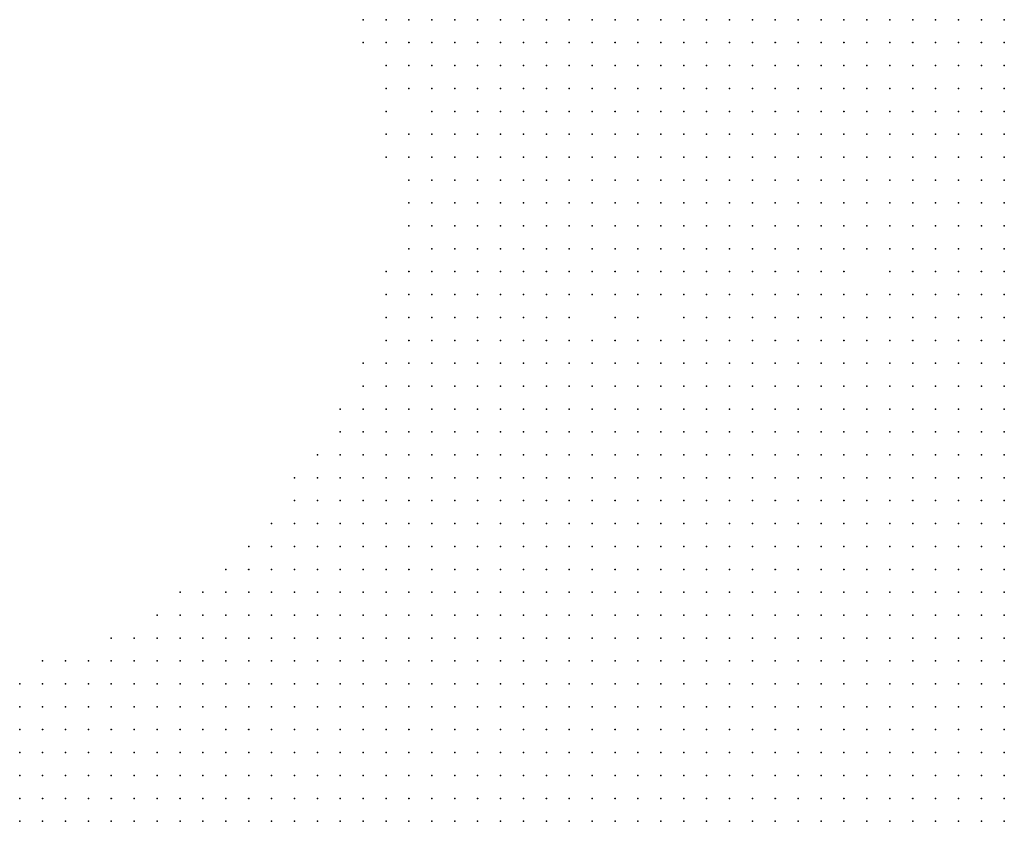
# Model space of a CAD drawing. Units: inches. Extents: x -1.39 to 1.39, y -1.13 to 1.13.
# Drawn here: x 0.78 to 0.87, y 0.61 to 0.68 of the extents above; entities that cross this region are included whole.
import ezdxf

# ---------------------------------------------------------------- set-up
doc = ezdxf.new("R2010")
doc.units = ezdxf.units.IN
doc.header["$MEASUREMENT"] = 0
doc.header["$PDMODE"] = 32
doc.header["$PDSIZE"] = 1e-05
for name, color, linetype in [('layer10', 10, 'Continuous'), ('layer11', 11, 'Continuous'), ('layer12', 12, 'Continuous'), ('layer13', 13, 'Continuous'), ('layer14', 14, 'Continuous'), ('layer15', 15, 'Continuous'), ('layer16', 16, 'Continuous'), ('layer17', 17, 'Continuous'), ('layer18', 18, 'Continuous'), ('layer19', 19, 'Continuous'), ('layer20', 20, 'Continuous'), ('layer21', 21, 'Continuous'), ('layer22', 22, 'Continuous'), ('layer23', 23, 'Continuous'), ('layer24', 24, 'Continuous'), ('layer25', 25, 'Continuous'), ('layer26', 26, 'Continuous'), ('layer27', 27, 'Continuous'), ('layer28', 28, 'Continuous'), ('layer29', 29, 'Continuous'), ('layer30', 30, 'Continuous'), ('layer31', 31, 'Continuous'), ('layer32', 32, 'Continuous'), ('layer33', 33, 'Continuous'), ('layer34', 34, 'Continuous'), ('layer35', 35, 'Continuous'), ('layer36', 36, 'Continuous'), ('layer37', 37, 'Continuous'), ('layer38', 38, 'Continuous'), ('layer39', 39, 'Continuous'), ('layer40', 40, 'Continuous'), ('layer41', 41, 'Continuous'), ('layer42', 42, 'Continuous'), ('layer48', 48, 'Continuous'), ('layer52', 52, 'Continuous'), ('layer54', 54, 'Continuous'), ('layer55', 55, 'Continuous'), ('layer8', 8, 'Continuous'), ('layer9', 9, 'Continuous')]:
    doc.layers.add(name, color=color, linetype=linetype)

msp = doc.modelspace()

# ---------------------------------------------------------------- linework, layer by layer
at = {"layer": 'layer10', "color": 10}
for p in [(0.8699, 0.6403), (0.8659, 0.6383), (0.8679, 0.6383), (0.8699, 0.6383), (0.8639, 0.6363), (0.8659, 0.6363), (0.8679, 0.6363), (0.8699, 0.6363), (0.8599, 0.6343), (0.8619, 0.6343), (0.8639, 0.6343), (0.8659, 0.6343), (0.8679, 0.6343), (0.8559, 0.6323), (0.8579, 0.6323), (0.8599, 0.6323), (0.8619, 0.6323), (0.8479, 0.6303), (0.8499, 0.6303), (0.8519, 0.6303), (0.8539, 0.6303), (0.8559, 0.6303), (0.8379, 0.6283), (0.8399, 0.6283), (0.8419, 0.6283), (0.8439, 0.6283), (0.8459, 0.6283), (0.8479, 0.6283), (0.8499, 0.6283), (0.8519, 0.6283), (0.8539, 0.6283), (0.8359, 0.6263), (0.8379, 0.6263), (0.8399, 0.6263), (0.8419, 0.6263), (0.8439, 0.6263), (0.8459, 0.6263), (0.8479, 0.6263), (0.8499, 0.6263), (0.8319, 0.6243), (0.8339, 0.6243), (0.8359, 0.6243), (0.8379, 0.6243), (0.8399, 0.6243), (0.8419, 0.6243), (0.8439, 0.6243), (0.8459, 0.6243), (0.8479, 0.6243), (0.8319, 0.6223), (0.8339, 0.6223), (0.8359, 0.6223), (0.8379, 0.6223), (0.8399, 0.6223), (0.8419, 0.6223), (0.8439, 0.6223), (0.8299, 0.6203), (0.8319, 0.6203), (0.8339, 0.6203), (0.8359, 0.6203), (0.8379, 0.6203), (0.8399, 0.6203), (0.8419, 0.6203), (0.8299, 0.6183), (0.8319, 0.6183), (0.8339, 0.6183), (0.8359, 0.6183), (0.8379, 0.6183), (0.8399, 0.6183), (0.8299, 0.6163), (0.8319, 0.6163), (0.8339, 0.6163), (0.8359, 0.6163), (0.8279, 0.6143), (0.8299, 0.6143), (0.8319, 0.6143), (0.8339, 0.6143), (0.8279, 0.6123), (0.8299, 0.6123), (0.8319, 0.6123)]:
    msp.add_point(p, dxfattribs=at)
at = {"layer": 'layer11', "color": 11}
for p in [(0.8499, 0.6823), (0.8519, 0.6823), (0.8539, 0.6823), (0.8559, 0.6823), (0.8579, 0.6823), (0.8599, 0.6823), (0.8619, 0.6823), (0.8639, 0.6823), (0.8659, 0.6823), (0.8679, 0.6823), (0.8699, 0.6823), (0.8599, 0.6803), (0.8619, 0.6803), (0.8639, 0.6803), (0.8659, 0.6803), (0.8679, 0.6803), (0.8699, 0.6803), (0.8679, 0.6463), (0.8699, 0.6463), (0.8639, 0.6443), (0.8659, 0.6443), (0.8679, 0.6443), (0.8699, 0.6443), (0.8619, 0.6423), (0.8639, 0.6423), (0.8659, 0.6423), (0.8679, 0.6423), (0.8699, 0.6423), (0.8599, 0.6403), (0.8619, 0.6403), (0.8639, 0.6403), (0.8659, 0.6403), (0.8679, 0.6403), (0.8359, 0.6383), (0.8379, 0.6383), (0.8599, 0.6383), (0.8619, 0.6383), (0.8639, 0.6383), (0.8319, 0.6363), (0.8339, 0.6363), (0.8359, 0.6363), (0.8379, 0.6363), (0.8399, 0.6363), (0.8419, 0.6363), (0.8439, 0.6363), (0.8599, 0.6363), (0.8619, 0.6363), (0.8299, 0.6343), (0.8319, 0.6343), (0.8339, 0.6343), (0.8359, 0.6343), (0.8379, 0.6343), (0.8399, 0.6343), (0.8419, 0.6343), (0.8439, 0.6343), (0.8459, 0.6343), (0.8479, 0.6343), (0.8579, 0.6343), (0.8279, 0.6323), (0.8299, 0.6323), (0.8319, 0.6323), (0.8339, 0.6323), (0.8359, 0.6323), (0.8379, 0.6323), (0.8399, 0.6323), (0.8419, 0.6323), (0.8439, 0.6323), (0.8459, 0.6323), (0.8479, 0.6323), (0.8499, 0.6323), (0.8519, 0.6323), (0.8539, 0.6323), (0.8279, 0.6303), (0.8299, 0.6303), (0.8319, 0.6303), (0.8339, 0.6303), (0.8359, 0.6303), (0.8379, 0.6303), (0.8399, 0.6303), (0.8419, 0.6303), (0.8439, 0.6303), (0.8459, 0.6303), (0.8279, 0.6283), (0.8299, 0.6283), (0.8319, 0.6283), (0.8339, 0.6283), (0.8359, 0.6283), (0.8279, 0.6263), (0.8299, 0.6263), (0.8319, 0.6263), (0.8339, 0.6263), (0.8279, 0.6243), (0.8299, 0.6243), (0.8279, 0.6223), (0.8299, 0.6223), (0.8279, 0.6203), (0.8279, 0.6183), (0.8279, 0.6163), (0.8259, 0.6143), (0.8259, 0.6123)]:
    msp.add_point(p, dxfattribs=at)
at = {"layer": 'layer12', "color": 12}
for p in [(0.8359, 0.6823), (0.8379, 0.6823), (0.8399, 0.6823), (0.8419, 0.6823), (0.8439, 0.6823), (0.8459, 0.6823), (0.8479, 0.6823), (0.8379, 0.6803), (0.8399, 0.6803), (0.8419, 0.6803), (0.8439, 0.6803), (0.8459, 0.6803), (0.8479, 0.6803), (0.8499, 0.6803), (0.8519, 0.6803), (0.8539, 0.6803), (0.8559, 0.6803), (0.8579, 0.6803), (0.8419, 0.6783), (0.8439, 0.6783), (0.8459, 0.6783), (0.8479, 0.6783), (0.8499, 0.6783), (0.8519, 0.6783), (0.8539, 0.6783), (0.8559, 0.6783), (0.8579, 0.6783), (0.8599, 0.6783), (0.8619, 0.6783), (0.8639, 0.6783), (0.8659, 0.6783), (0.8679, 0.6783), (0.8699, 0.6783), (0.8439, 0.6763), (0.8459, 0.6763), (0.8479, 0.6763), (0.8499, 0.6763), (0.8519, 0.6763), (0.8539, 0.6763), (0.8559, 0.6763), (0.8579, 0.6763), (0.8599, 0.6763), (0.8619, 0.6763), (0.8639, 0.6763), (0.8659, 0.6763), (0.8679, 0.6763), (0.8699, 0.6763), (0.8499, 0.6743), (0.8519, 0.6743), (0.8539, 0.6743), (0.8559, 0.6743), (0.8579, 0.6743), (0.8599, 0.6743), (0.8619, 0.6743), (0.8639, 0.6743), (0.8619, 0.6503), (0.8639, 0.6503), (0.8659, 0.6503), (0.8679, 0.6503), (0.8699, 0.6503), (0.8599, 0.6483), (0.8619, 0.6483), (0.8639, 0.6483), (0.8659, 0.6483), (0.8679, 0.6483), (0.8699, 0.6483), (0.8599, 0.6463), (0.8619, 0.6463), (0.8639, 0.6463), (0.8659, 0.6463), (0.8579, 0.6443), (0.8599, 0.6443), (0.8619, 0.6443), (0.8579, 0.6423), (0.8599, 0.6423), (0.8319, 0.6403), (0.8339, 0.6403), (0.8359, 0.6403), (0.8379, 0.6403), (0.8399, 0.6403), (0.8419, 0.6403), (0.8439, 0.6403), (0.8459, 0.6403), (0.8279, 0.6383), (0.8299, 0.6383), (0.8319, 0.6383), (0.8339, 0.6383), (0.8399, 0.6383), (0.8419, 0.6383), (0.8439, 0.6383), (0.8459, 0.6383), (0.8479, 0.6383), (0.8259, 0.6363), (0.8279, 0.6363), (0.8299, 0.6363), (0.8459, 0.6363), (0.8479, 0.6363), (0.8499, 0.6363), (0.8579, 0.6363), (0.8239, 0.6343), (0.8259, 0.6343), (0.8279, 0.6343), (0.8499, 0.6343), (0.8559, 0.6343), (0.8239, 0.6323), (0.8259, 0.6323), (0.8239, 0.6303), (0.8259, 0.6303), (0.8239, 0.6283), (0.8259, 0.6283), (0.8239, 0.6263), (0.8259, 0.6263), (0.8239, 0.6243), (0.8259, 0.6243), (0.8239, 0.6223), (0.8259, 0.6223), (0.8259, 0.6203), (0.8259, 0.6183), (0.8219, 0.6123), (0.8239, 0.6123)]:
    msp.add_point(p, dxfattribs=at)
at = {"layer": 'layer13', "color": 13}
for p in [(0.8319, 0.6823), (0.8339, 0.6823), (0.8339, 0.6803), (0.8359, 0.6803), (0.8359, 0.6783), (0.8379, 0.6783), (0.8399, 0.6783), (0.8359, 0.6763), (0.8379, 0.6763), (0.8399, 0.6763), (0.8419, 0.6763), (0.8379, 0.6743), (0.8399, 0.6743), (0.8419, 0.6743), (0.8439, 0.6743), (0.8459, 0.6743), (0.8479, 0.6743), (0.8659, 0.6743), (0.8679, 0.6743), (0.8699, 0.6743), (0.8399, 0.6723), (0.8419, 0.6723), (0.8439, 0.6723), (0.8459, 0.6723), (0.8479, 0.6723), (0.8499, 0.6723), (0.8519, 0.6723), (0.8539, 0.6723), (0.8559, 0.6723), (0.8579, 0.6723), (0.8599, 0.6723), (0.8619, 0.6723), (0.8419, 0.6703), (0.8439, 0.6703), (0.8459, 0.6703), (0.8479, 0.6703), (0.8499, 0.6703), (0.8519, 0.6703), (0.8539, 0.6703), (0.8559, 0.6703), (0.8579, 0.6703), (0.8439, 0.6683), (0.8459, 0.6683), (0.8479, 0.6683), (0.8499, 0.6683), (0.8519, 0.6683), (0.8539, 0.6683), (0.8559, 0.6683), (0.8639, 0.6563), (0.8659, 0.6563), (0.8619, 0.6543), (0.8639, 0.6543), (0.8659, 0.6543), (0.8679, 0.6543), (0.8699, 0.6543), (0.8599, 0.6523), (0.8619, 0.6523), (0.8639, 0.6523), (0.8659, 0.6523), (0.8679, 0.6523), (0.8699, 0.6523), (0.8599, 0.6503), (0.8579, 0.6483), (0.8359, 0.6463), (0.8379, 0.6463), (0.8399, 0.6463), (0.8579, 0.6463), (0.8319, 0.6443), (0.8339, 0.6443), (0.8359, 0.6443), (0.8379, 0.6443), (0.8399, 0.6443), (0.8419, 0.6443), (0.8439, 0.6443), (0.8299, 0.6423), (0.8319, 0.6423), (0.8339, 0.6423), (0.8359, 0.6423), (0.8379, 0.6423), (0.8399, 0.6423), (0.8419, 0.6423), (0.8439, 0.6423), (0.8459, 0.6423), (0.8279, 0.6403), (0.8299, 0.6403), (0.8479, 0.6403), (0.8579, 0.6403), (0.8259, 0.6383), (0.8499, 0.6383), (0.8579, 0.6383), (0.8239, 0.6363), (0.8519, 0.6363), (0.8559, 0.6363), (0.8219, 0.6343), (0.8519, 0.6343), (0.8219, 0.6323), (0.8199, 0.6303), (0.8219, 0.6303), (0.8199, 0.6283), (0.8219, 0.6283), (0.8199, 0.6263), (0.8219, 0.6263), (0.8199, 0.6243), (0.8219, 0.6243), (0.8199, 0.6223), (0.8219, 0.6223), (0.8219, 0.6203), (0.8239, 0.6203), (0.8259, 0.6163), (0.8019, 0.6143), (0.8039, 0.6143), (0.8059, 0.6143), (0.8079, 0.6143), (0.8219, 0.6143), (0.8239, 0.6143), (0.7959, 0.6123), (0.7979, 0.6123), (0.7999, 0.6123), (0.8019, 0.6123), (0.8039, 0.6123), (0.8059, 0.6123), (0.8079, 0.6123), (0.8099, 0.6123)]:
    msp.add_point(p, dxfattribs=at)
at = {"layer": 'layer14', "color": 14}
for p in [(0.8339, 0.6783), (0.8339, 0.6763), (0.8339, 0.6743), (0.8359, 0.6743), (0.8339, 0.6723), (0.8359, 0.6723), (0.8379, 0.6723), (0.8639, 0.6723), (0.8679, 0.6723), (0.8699, 0.6723), (0.8339, 0.6703), (0.8359, 0.6703), (0.8379, 0.6703), (0.8399, 0.6703), (0.8599, 0.6703), (0.8619, 0.6703), (0.8699, 0.6703), (0.8339, 0.6683), (0.8359, 0.6683), (0.8379, 0.6683), (0.8399, 0.6683), (0.8419, 0.6683), (0.8579, 0.6683), (0.8599, 0.6683), (0.8359, 0.6663), (0.8379, 0.6663), (0.8399, 0.6663), (0.8419, 0.6663), (0.8439, 0.6663), (0.8459, 0.6663), (0.8479, 0.6663), (0.8499, 0.6663), (0.8519, 0.6663), (0.8539, 0.6663), (0.8559, 0.6663), (0.8379, 0.6643), (0.8399, 0.6643), (0.8419, 0.6643), (0.8439, 0.6643), (0.8459, 0.6643), (0.8479, 0.6643), (0.8679, 0.6583), (0.8699, 0.6583), (0.8619, 0.6563), (0.8679, 0.6563), (0.8699, 0.6563), (0.8579, 0.6543), (0.8599, 0.6543), (0.8579, 0.6523), (0.8399, 0.6503), (0.8419, 0.6503), (0.8559, 0.6503), (0.8579, 0.6503), (0.8359, 0.6483), (0.8379, 0.6483), (0.8399, 0.6483), (0.8419, 0.6483), (0.8439, 0.6483), (0.8559, 0.6483), (0.8339, 0.6463), (0.8419, 0.6463), (0.8439, 0.6463), (0.8459, 0.6463), (0.8559, 0.6463), (0.8259, 0.6443), (0.8279, 0.6443), (0.8299, 0.6443), (0.8459, 0.6443), (0.8559, 0.6443), (0.8239, 0.6423), (0.8259, 0.6423), (0.8279, 0.6423), (0.8479, 0.6423), (0.8559, 0.6423), (0.8239, 0.6403), (0.8259, 0.6403), (0.8499, 0.6403), (0.8559, 0.6403), (0.8239, 0.6383), (0.8519, 0.6383), (0.8219, 0.6363), (0.8199, 0.6323), (0.8159, 0.6303), (0.8179, 0.6303), (0.8159, 0.6283), (0.8179, 0.6283), (0.8159, 0.6263), (0.8179, 0.6263), (0.8159, 0.6243), (0.8179, 0.6243), (0.8179, 0.6223), (0.7959, 0.6163), (0.7979, 0.6163), (0.7999, 0.6163), (0.8099, 0.6163), (0.7939, 0.6143), (0.7959, 0.6143), (0.7979, 0.6143), (0.7999, 0.6143), (0.8099, 0.6143), (0.8119, 0.6143), (0.7919, 0.6123), (0.7939, 0.6123), (0.8119, 0.6123), (0.8139, 0.6123), (0.8199, 0.6123)]:
    msp.add_point(p, dxfattribs=at)
at = {"layer": 'layer15', "color": 15}
for p in [(0.8299, 0.6823), (0.8319, 0.6803), (0.8319, 0.6763), (0.8299, 0.6743), (0.8319, 0.6743), (0.8279, 0.6723), (0.8299, 0.6723), (0.8319, 0.6723), (0.8659, 0.6723), (0.8279, 0.6703), (0.8299, 0.6703), (0.8319, 0.6703), (0.8679, 0.6703), (0.8299, 0.6683), (0.8319, 0.6683), (0.8619, 0.6683), (0.8319, 0.6663), (0.8339, 0.6663), (0.8579, 0.6663), (0.8599, 0.6663), (0.8339, 0.6643), (0.8359, 0.6643), (0.8499, 0.6643), (0.8519, 0.6643), (0.8539, 0.6643), (0.8399, 0.6623), (0.8419, 0.6623), (0.8439, 0.6623), (0.8459, 0.6623), (0.8479, 0.6623), (0.8499, 0.6623), (0.8659, 0.6603), (0.8679, 0.6603), (0.8639, 0.6583), (0.8659, 0.6583), (0.8599, 0.6563), (0.8559, 0.6543), (0.8539, 0.6523), (0.8559, 0.6523), (0.8359, 0.6503), (0.8379, 0.6503), (0.8439, 0.6503), (0.8539, 0.6503), (0.8259, 0.6483), (0.8339, 0.6483), (0.8459, 0.6483), (0.8479, 0.6483), (0.8219, 0.6463), (0.8239, 0.6463), (0.8259, 0.6463), (0.8279, 0.6463), (0.8299, 0.6463), (0.8319, 0.6463), (0.8479, 0.6463), (0.8219, 0.6443), (0.8239, 0.6443), (0.8479, 0.6443), (0.8219, 0.6423), (0.8219, 0.6403), (0.8219, 0.6383), (0.8159, 0.6343), (0.8139, 0.6323), (0.8159, 0.6323), (0.8179, 0.6323), (0.8119, 0.6303), (0.8139, 0.6303), (0.8139, 0.6283), (0.8139, 0.6263), (0.8139, 0.6243), (0.8159, 0.6223), (0.7959, 0.6203), (0.7979, 0.6203), (0.8179, 0.6203), (0.8199, 0.6203), (0.7959, 0.6183), (0.7979, 0.6183), (0.7999, 0.6183), (0.8239, 0.6183), (0.7939, 0.6163), (0.8019, 0.6163), (0.8059, 0.6163), (0.8079, 0.6163), (0.8119, 0.6163), (0.8139, 0.6143), (0.8199, 0.6143), (0.7839, 0.6123), (0.8159, 0.6123)]:
    msp.add_point(p, dxfattribs=at)
at = {"layer": 'layer16', "color": 16}
for p in [(0.8319, 0.6783), (0.8299, 0.6763), (0.8279, 0.6743), (0.8259, 0.6703), (0.8259, 0.6683), (0.8279, 0.6683), (0.8679, 0.6683), (0.8699, 0.6683), (0.8279, 0.6663), (0.8299, 0.6663), (0.8619, 0.6663), (0.8299, 0.6643), (0.8319, 0.6643), (0.8559, 0.6643), (0.8319, 0.6623), (0.8339, 0.6623), (0.8359, 0.6623), (0.8379, 0.6623), (0.8519, 0.6623), (0.8659, 0.6623), (0.8439, 0.6603), (0.8459, 0.6603), (0.8479, 0.6603), (0.8499, 0.6603), (0.8639, 0.6603), (0.8699, 0.6603), (0.8619, 0.6583), (0.8559, 0.6563), (0.8579, 0.6563), (0.8539, 0.6543), (0.8359, 0.6523), (0.8379, 0.6523), (0.8399, 0.6523), (0.8419, 0.6523), (0.8439, 0.6523), (0.8339, 0.6503), (0.8459, 0.6503), (0.8219, 0.6483), (0.8239, 0.6483), (0.8279, 0.6483), (0.8539, 0.6483), (0.8199, 0.6463), (0.8199, 0.6443), (0.8199, 0.6423), (0.8119, 0.6343), (0.8139, 0.6343), (0.8179, 0.6343), (0.8119, 0.6323), (0.8099, 0.6303), (0.8099, 0.6283), (0.8119, 0.6283), (0.8119, 0.6263), (0.8119, 0.6243), (0.7939, 0.6203), (0.7999, 0.6203), (0.7939, 0.6183), (0.8019, 0.6183), (0.8079, 0.6183), (0.8099, 0.6183), (0.8039, 0.6163), (0.8139, 0.6163), (0.8199, 0.6163), (0.8239, 0.6163), (0.7839, 0.6143), (0.7859, 0.6123), (0.7899, 0.6123)]:
    msp.add_point(p, dxfattribs=at)
at = {"layer": 'layer17', "color": 17}
for p in [(0.8239, 0.6823), (0.8279, 0.6823), (0.8299, 0.6803), (0.8279, 0.6763), (0.8259, 0.6743), (0.8259, 0.6723), (0.8639, 0.6703), (0.8659, 0.6703), (0.8639, 0.6683), (0.8259, 0.6663), (0.8639, 0.6663), (0.8259, 0.6643), (0.8279, 0.6643), (0.8599, 0.6643), (0.8619, 0.6643), (0.8279, 0.6623), (0.8299, 0.6623), (0.8679, 0.6623), (0.8699, 0.6623), (0.8299, 0.6603), (0.8319, 0.6603), (0.8339, 0.6603), (0.8379, 0.6603), (0.8399, 0.6603), (0.8419, 0.6603), (0.8439, 0.6583), (0.8459, 0.6583), (0.8479, 0.6583), (0.8539, 0.6563), (0.8359, 0.6543), (0.8339, 0.6523), (0.8459, 0.6523), (0.8519, 0.6523), (0.8219, 0.6503), (0.8239, 0.6503), (0.8259, 0.6503), (0.8279, 0.6503), (0.8479, 0.6503), (0.8199, 0.6483), (0.8299, 0.6483), (0.8499, 0.6463), (0.8539, 0.6463), (0.8499, 0.6443), (0.8539, 0.6423), (0.8539, 0.6403), (0.8139, 0.6363), (0.8159, 0.6363), (0.8099, 0.6323), (0.8079, 0.6283), (0.8099, 0.6263), (0.8099, 0.6243), (0.7959, 0.6223), (0.7979, 0.6223), (0.7999, 0.6223), (0.8019, 0.6223), (0.8139, 0.6223), (0.7919, 0.6203), (0.8019, 0.6203), (0.8159, 0.6203), (0.7919, 0.6183), (0.8059, 0.6183), (0.8179, 0.6183), (0.7839, 0.6163), (0.7919, 0.6163), (0.7859, 0.6143), (0.8159, 0.6143)]:
    msp.add_point(p, dxfattribs=at)
at = {"layer": 'layer18', "color": 18}
for p in [(0.8199, 0.6823), (0.8219, 0.6823), (0.8219, 0.6803), (0.8299, 0.6783), (0.8259, 0.6763), (0.8239, 0.6723), (0.8239, 0.6703), (0.8239, 0.6683), (0.8579, 0.6643), (0.8259, 0.6623), (0.8539, 0.6623), (0.8559, 0.6623), (0.8259, 0.6603), (0.8279, 0.6603), (0.8359, 0.6603), (0.8519, 0.6603), (0.8279, 0.6583), (0.8299, 0.6583), (0.8319, 0.6583), (0.8499, 0.6583), (0.8559, 0.6583), (0.8599, 0.6583), (0.8339, 0.6543), (0.8379, 0.6543), (0.8519, 0.6543), (0.8259, 0.6523), (0.8279, 0.6523), (0.8479, 0.6523), (0.8199, 0.6503), (0.8179, 0.6443), (0.8539, 0.6443), (0.8179, 0.6423), (0.8199, 0.6403), (0.8199, 0.6383), (0.8559, 0.6383), (0.8119, 0.6363), (0.8179, 0.6363), (0.8199, 0.6363), (0.8099, 0.6343), (0.8079, 0.6303), (0.8059, 0.6283), (0.8079, 0.6263), (0.7959, 0.6243), (0.7979, 0.6243), (0.7939, 0.6223), (0.7899, 0.6203), (0.8079, 0.6203), (0.8099, 0.6203), (0.7899, 0.6183), (0.8199, 0.6183), (0.7859, 0.6163), (0.8219, 0.6163), (0.7899, 0.6143)]:
    msp.add_point(p, dxfattribs=at)
at = {"layer": 'layer19', "color": 19}
for p in [(0.8199, 0.6803), (0.8239, 0.6803), (0.8279, 0.6803), (0.8279, 0.6783), (0.8219, 0.6723), (0.8219, 0.6703), (0.8659, 0.6683), (0.8679, 0.6663), (0.8699, 0.6663), (0.8239, 0.6643), (0.8219, 0.6623), (0.8239, 0.6623), (0.8239, 0.6603), (0.8259, 0.6583), (0.8339, 0.6583), (0.8579, 0.6583), (0.8479, 0.6563), (0.8199, 0.6523), (0.8239, 0.6523), (0.8319, 0.6523), (0.8319, 0.6503), (0.8499, 0.6483), (0.8519, 0.6483), (0.8159, 0.6443), (0.8159, 0.6423), (0.8499, 0.6423), (0.8179, 0.6403), (0.8159, 0.6383), (0.8099, 0.6363), (0.8199, 0.6343), (0.8059, 0.6323), (0.8059, 0.6303), (0.8059, 0.6263), (0.8019, 0.6243), (0.8079, 0.6243), (0.7899, 0.6223), (0.7919, 0.6223), (0.8039, 0.6223), (0.8039, 0.6203), (0.8039, 0.6183), (0.8159, 0.6183), (0.8159, 0.6163), (0.7879, 0.6143), (0.7919, 0.6143), (0.8179, 0.6143)]:
    msp.add_point(p, dxfattribs=at)
at = {"layer": 'layer20', "color": 20}
for p in [(0.8179, 0.6823), (0.8259, 0.6823), (0.8179, 0.6803), (0.8259, 0.6783), (0.8239, 0.6763), (0.8659, 0.6643), (0.8679, 0.6643), (0.8699, 0.6643), (0.8599, 0.6623), (0.8639, 0.6623), (0.8219, 0.6603), (0.8239, 0.6583), (0.8379, 0.6583), (0.8419, 0.6583), (0.8539, 0.6583), (0.8299, 0.6563), (0.8439, 0.6563), (0.8459, 0.6563), (0.8519, 0.6563), (0.8319, 0.6543), (0.8419, 0.6543), (0.8179, 0.6523), (0.8179, 0.6503), (0.8159, 0.6463), (0.8139, 0.6443), (0.8099, 0.6383), (0.8119, 0.6383), (0.8139, 0.6383), (0.8079, 0.6323), (0.8039, 0.6303), (0.8039, 0.6283), (0.7959, 0.6263), (0.7979, 0.6263), (0.7879, 0.6203), (0.8219, 0.6183), (0.7899, 0.6163), (0.8179, 0.6163)]:
    msp.add_point(p, dxfattribs=at)
at = {"layer": 'layer21', "color": 21}
for p in [(0.8199, 0.6783), (0.8199, 0.6723), (0.8199, 0.6703), (0.8219, 0.6683), (0.8219, 0.6643), (0.8639, 0.6643), (0.8599, 0.6603), (0.8219, 0.6583), (0.8359, 0.6583), (0.8279, 0.6563), (0.8359, 0.6563), (0.8379, 0.6563), (0.8239, 0.6543), (0.8439, 0.6543), (0.8479, 0.6543), (0.8499, 0.6543), (0.8219, 0.6523), (0.8319, 0.6483), (0.8519, 0.6463), (0.8139, 0.6423), (0.8079, 0.6363), (0.8539, 0.6363), (0.8039, 0.6323), (0.7899, 0.6243), (0.8059, 0.6243), (0.7879, 0.6223), (0.8059, 0.6203), (0.7859, 0.6183), (0.8179, 0.6123)]:
    msp.add_point(p, dxfattribs=at)
at = {"layer": 'layer22', "color": 22}
for p in [(0.8179, 0.6783), (0.8219, 0.6783), (0.8219, 0.6743), (0.8239, 0.6743), (0.8199, 0.6683), (0.8239, 0.6663), (0.8199, 0.6623), (0.8199, 0.6583), (0.8199, 0.6543), (0.8159, 0.6503), (0.8139, 0.6463), (0.8179, 0.6383), (0.8539, 0.6383), (0.8539, 0.6343), (0.8019, 0.6303), (0.8019, 0.6283), (0.7939, 0.6263), (0.7919, 0.6243), (0.7999, 0.6243), (0.7859, 0.6223), (0.8079, 0.6223), (0.8099, 0.6223), (0.7839, 0.6203), (0.8119, 0.6203)]:
    msp.add_point(p, dxfattribs=at)
at = {"layer": 'layer23', "color": 23}
for p in [(0.8159, 0.6803), (0.8559, 0.6603), (0.8619, 0.6603), (0.8399, 0.6583), (0.8279, 0.6543), (0.8399, 0.6543), (0.8299, 0.6523), (0.8299, 0.6503), (0.8499, 0.6503), (0.8119, 0.6423), (0.8039, 0.6343), (0.7959, 0.6283), (0.7999, 0.6263), (0.7879, 0.6183), (0.7879, 0.6163), (0.7879, 0.6123)]:
    msp.add_point(p, dxfattribs=at)
at = {"layer": 'layer24', "color": 24}
for p in [(0.8179, 0.6763), (0.8199, 0.6763), (0.8199, 0.6743), (0.8179, 0.6723), (0.8219, 0.6663), (0.8199, 0.6643), (0.8619, 0.6623), (0.8199, 0.6603), (0.8519, 0.6583), (0.8219, 0.6563), (0.8419, 0.6563), (0.8499, 0.6563), (0.8179, 0.6543), (0.8519, 0.6503), (0.8159, 0.6403), (0.8059, 0.6343), (0.7999, 0.6303), (0.7859, 0.6243), (0.7859, 0.6203), (0.8139, 0.6183)]:
    msp.add_point(p, dxfattribs=at)
at = {"layer": 'layer25', "color": 25}
for p in [(0.8539, 0.6603), (0.8179, 0.6583), (0.8239, 0.6563), (0.8259, 0.6563), (0.8259, 0.6543), (0.8179, 0.6483), (0.8119, 0.6443), (0.8099, 0.6403), (0.8079, 0.6383), (0.8059, 0.6363), (0.8019, 0.6263), (0.8139, 0.6203)]:
    msp.add_point(p, dxfattribs=at)
at = {"layer": 'layer26', "color": 26}
for p in [(0.8259, 0.6803), (0.8219, 0.6763), (0.8179, 0.6683), (0.8179, 0.6623), (0.8159, 0.6543), (0.8079, 0.6343), (0.8019, 0.6323), (0.7979, 0.6283), (0.7899, 0.6263), (0.7919, 0.6263)]:
    msp.add_point(p, dxfattribs=at)
at = {"layer": 'layer27', "color": 27}
for p in [(0.8179, 0.6663), (0.8179, 0.6643), (0.8179, 0.6563), (0.8319, 0.6563), (0.8119, 0.6463), (0.8099, 0.6423), (0.8519, 0.6423), (0.8079, 0.6403), (0.8139, 0.6403), (0.8059, 0.6383), (0.7839, 0.6243), (0.8039, 0.6243), (0.8059, 0.6223)]:
    msp.add_point(p, dxfattribs=at)
at = {"layer": 'layer28', "color": 28}
for p in [(0.8179, 0.6703), (0.8579, 0.6623), (0.8019, 0.6343), (0.7999, 0.6323), (0.7879, 0.6263), (0.7939, 0.6243), (0.8119, 0.6223), (0.7839, 0.6183)]:
    msp.add_point(p, dxfattribs=at)
at = {"layer": 'layer29', "color": 29}
for p in [(0.8139, 0.6823), (0.8659, 0.6663), (0.8139, 0.6503)]:
    msp.add_point(p, dxfattribs=at)
at = {"layer": 'layer30', "color": 30}
for p in [(0.8159, 0.6763), (0.8159, 0.6523), (0.8519, 0.6403), (0.7959, 0.6303), (0.7999, 0.6283), (0.7839, 0.6223)]:
    msp.add_point(p, dxfattribs=at)
at = {"layer": 'layer31', "color": 31}
for p in [(0.8159, 0.6783), (0.8199, 0.6663), (0.8199, 0.6563), (0.8219, 0.6543), (0.8099, 0.6443), (0.8039, 0.6363)]:
    msp.add_point(p, dxfattribs=at)
at = {"layer": 'layer32', "color": 32}
for p in [(0.8139, 0.6803), (0.8179, 0.6603)]:
    msp.add_point(p, dxfattribs=at)
at = {"layer": 'layer33', "color": 33}
for p in [(0.8159, 0.6743), (0.8159, 0.6563), (0.8299, 0.6543), (0.8499, 0.6523), (0.8119, 0.6483), (0.8139, 0.6483), (0.8179, 0.6463)]:
    msp.add_point(p, dxfattribs=at)
at = {"layer": 'layer34', "color": 34}
for p in [(0.8039, 0.6263), (0.7879, 0.6243)]:
    msp.add_point(p, dxfattribs=at)
at = {"layer": 'layer35', "color": 35}
for p in [(0.8159, 0.6823), (0.8239, 0.6783), (0.8139, 0.6523)]:
    msp.add_point(p, dxfattribs=at)
at = {"layer": 'layer36', "color": 36}
msp.add_point((0.8459, 0.6543), dxfattribs=at)
at = {"layer": 'layer37', "color": 37}
msp.add_point((0.8159, 0.6583), dxfattribs=at)
at = {"layer": 'layer38', "color": 38}
for p in [(0.8159, 0.6483), (0.7979, 0.6303), (0.7919, 0.6283)]:
    msp.add_point(p, dxfattribs=at)
at = {"layer": 'layer39', "color": 39}
for p in [(0.8519, 0.6443), (0.7939, 0.6283)]:
    msp.add_point(p, dxfattribs=at)
at = {"layer": 'layer40', "color": 40}
msp.add_point((0.7979, 0.6323), dxfattribs=at)
at = {"layer": 'layer41', "color": 41}
msp.add_point((0.8119, 0.6403), dxfattribs=at)
at = {"layer": 'layer42', "color": 42}
for p in [(0.8159, 0.6723), (0.8119, 0.6183)]:
    msp.add_point(p, dxfattribs=at)
at = {"layer": 'layer48', "color": 48}
msp.add_point((0.8079, 0.6423), dxfattribs=at)
at = {"layer": 'layer52', "color": 52}
msp.add_point((0.7859, 0.6263), dxfattribs=at)
at = {"layer": 'layer54', "color": 54}
msp.add_point((0.8159, 0.6603), dxfattribs=at)
at = {"layer": 'layer55', "color": 55}
msp.add_point((0.8159, 0.6703), dxfattribs=at)
at = {"layer": 'layer8', "color": 8}
for p in [(0.8679, 0.6183), (0.8699, 0.6183), (0.8559, 0.6163), (0.8579, 0.6163), (0.8599, 0.6163), (0.8619, 0.6163), (0.8639, 0.6163), (0.8659, 0.6163), (0.8679, 0.6163), (0.8699, 0.6163), (0.8499, 0.6143), (0.8519, 0.6143), (0.8539, 0.6143), (0.8559, 0.6143), (0.8579, 0.6143), (0.8599, 0.6143), (0.8619, 0.6143), (0.8639, 0.6143), (0.8659, 0.6143), (0.8679, 0.6143), (0.8699, 0.6143), (0.8439, 0.6123), (0.8459, 0.6123), (0.8479, 0.6123), (0.8499, 0.6123), (0.8519, 0.6123), (0.8539, 0.6123), (0.8559, 0.6123), (0.8579, 0.6123), (0.8599, 0.6123), (0.8619, 0.6123), (0.8639, 0.6123), (0.8659, 0.6123), (0.8679, 0.6123), (0.8699, 0.6123)]:
    msp.add_point(p, dxfattribs=at)
at = {"layer": 'layer9', "color": 9}
for p in [(0.8699, 0.6343), (0.8639, 0.6323), (0.8659, 0.6323), (0.8679, 0.6323), (0.8699, 0.6323), (0.8579, 0.6303), (0.8599, 0.6303), (0.8619, 0.6303), (0.8639, 0.6303), (0.8659, 0.6303), (0.8679, 0.6303), (0.8699, 0.6303), (0.8559, 0.6283), (0.8579, 0.6283), (0.8599, 0.6283), (0.8619, 0.6283), (0.8639, 0.6283), (0.8659, 0.6283), (0.8679, 0.6283), (0.8699, 0.6283), (0.8519, 0.6263), (0.8539, 0.6263), (0.8559, 0.6263), (0.8579, 0.6263), (0.8599, 0.6263), (0.8619, 0.6263), (0.8639, 0.6263), (0.8659, 0.6263), (0.8679, 0.6263), (0.8699, 0.6263), (0.8499, 0.6243), (0.8519, 0.6243), (0.8539, 0.6243), (0.8559, 0.6243), (0.8579, 0.6243), (0.8599, 0.6243), (0.8619, 0.6243), (0.8639, 0.6243), (0.8659, 0.6243), (0.8679, 0.6243), (0.8699, 0.6243), (0.8459, 0.6223), (0.8479, 0.6223), (0.8499, 0.6223), (0.8519, 0.6223), (0.8539, 0.6223), (0.8559, 0.6223), (0.8579, 0.6223), (0.8599, 0.6223), (0.8619, 0.6223), (0.8639, 0.6223), (0.8659, 0.6223), (0.8679, 0.6223), (0.8699, 0.6223), (0.8439, 0.6203), (0.8459, 0.6203), (0.8479, 0.6203), (0.8499, 0.6203), (0.8519, 0.6203), (0.8539, 0.6203), (0.8559, 0.6203), (0.8579, 0.6203), (0.8599, 0.6203), (0.8619, 0.6203), (0.8639, 0.6203), (0.8659, 0.6203), (0.8679, 0.6203), (0.8699, 0.6203), (0.8419, 0.6183), (0.8439, 0.6183), (0.8459, 0.6183), (0.8479, 0.6183), (0.8499, 0.6183), (0.8519, 0.6183), (0.8539, 0.6183), (0.8559, 0.6183), (0.8579, 0.6183), (0.8599, 0.6183), (0.8619, 0.6183), (0.8639, 0.6183), (0.8659, 0.6183), (0.8379, 0.6163), (0.8399, 0.6163), (0.8419, 0.6163), (0.8439, 0.6163), (0.8459, 0.6163), (0.8479, 0.6163), (0.8499, 0.6163), (0.8519, 0.6163), (0.8539, 0.6163), (0.8359, 0.6143), (0.8379, 0.6143), (0.8399, 0.6143), (0.8419, 0.6143), (0.8439, 0.6143), (0.8459, 0.6143), (0.8479, 0.6143), (0.8339, 0.6123), (0.8359, 0.6123), (0.8379, 0.6123), (0.8399, 0.6123), (0.8419, 0.6123)]:
    msp.add_point(p, dxfattribs=at)

doc.saveas('drawing.dxf')
